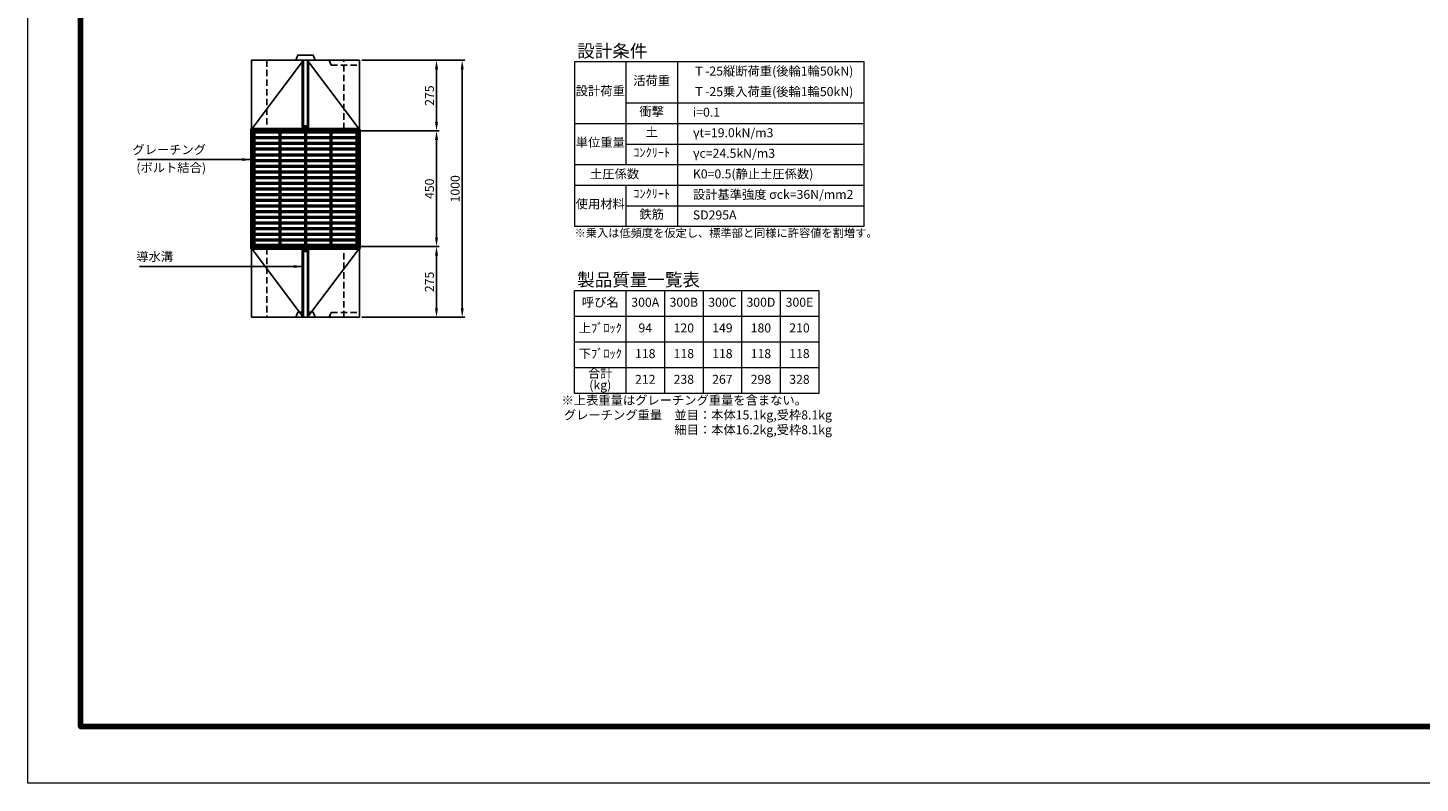
# Model space of a CAD drawing. Extents: x 0 to 68580, y 6289 to 15005.
# Drawn here: x 49260 to 54677, y 6289 to 9228 of the extents above; entities that cross this region are included whole.
import ezdxf
from ezdxf.enums import TextEntityAlignment as Align

# ---------------------------------------------------------------- set-up
doc = ezdxf.new("R2010")
doc.units = 0
doc.header["$LTSCALE"] = 100
doc.header["$MEASUREMENT"] = 0
doc.header["$PDMODE"] = 2
doc.linetypes.add('HIDDEN', pattern=[0.375, 0.25, -0.125])
doc.layers.get('Defpoints').update_dxf_attribs({"linetype": 'CONTINUOUS'})
for name, color, linetype, lineweight in [('D-MTR', 7, 'CONTINUOUS', 13), ('D-OTRS', 7, 'CONTINUOUS', 13), ('D-STR', 1, 'CONTINUOUS', 25), ('D-STR-DIM', 7, 'CONTINUOUS', 13), ('D-STR-STEEL', 3, 'CONTINUOUS', 50), ('D-STR-TXT', 7, 'CONTINUOUS', 13), ('D-TTL', 2, 'CONTINUOUS', 80)]:
    doc.layers.add(name, color=color, linetype=linetype, lineweight=lineweight)
doc.dimstyles.new('A1-10', dxfattribs={"dimscale": 10, "dimtxt": 3.5, "dimasz": 3.5, "dimexe": 1, "dimexo": 1, "dimgap": 1, "dimtad": 1, "dimdec": 0, "dimzin": 0, "dimdsep": 46, "dimtxsty": 'Standard', "dimcen": 0.09, "dimadec": 0, "dimazin": 0, "dimtfac": 1, "dimtdec": 0, "dimtmove": 0, "dimatfit": 3, "dimfxl": 1, "dimtolj": 1, "dimtzin": 0, "dimarcsym": 0})

# ---------------------------------------------------------------- blocks, each defined once
blk = doc.blocks.new('*D358')
at = {"layer": 'D-STR-DIM', "color": 0, "lineweight": -2, "transparency": 16777216}
for p, q in [((50559.6, 9101.5), (50959.6, 9101.5)), ((50949.6, 8136.5), (50949.6, 9066.5)), ((50559.6, 8101.5), (50959.6, 8101.5))]:
    blk.add_line(p, q, dxfattribs=at)
at = {"layer": 'D-STR-DIM', "color": 0, "transparency": 16777216}
for points in [[(50943.7, 9066.5), (50955.4, 9066.5), (50949.6, 9101.5)], [(50943.7, 8136.5), (50955.4, 8136.5), (50949.6, 8101.5)]]:
    blk.add_solid(points, dxfattribs=at)
at = {"layer": 'Defpoints', "color": 0, "transparency": 16777216}
for p in [(50549.6, 9101.5), (50949.6, 9101.5), (50549.6, 8101.5)]:
    blk.add_point(p, dxfattribs=at)
at = {"layer": 'D-STR-DIM', "color": 0, "transparency": 16777216, "insert": (50922.1, 8601.5), "char_height": 35, "attachment_point": 5, "rotation": 90}
blk.add_mtext('\\A1;1000', dxfattribs=at)
blk = doc.blocks.new('*D365')
at = {"layer": 'D-STR-DIM', "color": 0, "linetype": 'Continuous', "lineweight": -2, "transparency": 16777216}
for p, q in [((50553.6, 8826.5), (50859.6, 8826.5)), ((50849.6, 8791.5), (50849.6, 8411.5)), ((50553.6, 8376.5), (50859.6, 8376.5))]:
    blk.add_line(p, q, dxfattribs=at)
at = {"layer": 'D-STR-DIM', "color": 0, "linetype": 'Continuous', "transparency": 16777216}
for points in [[(50843.7, 8791.5), (50855.4, 8791.5), (50849.6, 8826.5)], [(50843.7, 8411.5), (50855.4, 8411.5), (50849.6, 8376.5)]]:
    blk.add_solid(points, dxfattribs=at)
at = {"layer": 'Defpoints', "color": 0, "linetype": 'Continuous', "transparency": 16777216}
for p in [(50543.6, 8826.5), (50543.6, 8376.5), (50849.6, 8376.5)]:
    blk.add_point(p, dxfattribs=at)
at = {"layer": 'D-STR-DIM', "color": 0, "linetype": 'Continuous', "transparency": 16777216, "insert": (50822.1, 8601.5), "char_height": 35, "attachment_point": 5, "rotation": 90}
blk.add_mtext('\\A1;450', dxfattribs=at)
blk = doc.blocks.new('*D366')
at = {"layer": 'D-STR-DIM', "color": 0, "linetype": 'Continuous', "lineweight": -2, "transparency": 16777216}
for p, q in [((50553.6, 8376.5), (50859.6, 8376.5)), ((50849.6, 8341.5), (50849.6, 8136.5)), ((50559.6, 8101.5), (50859.6, 8101.5))]:
    blk.add_line(p, q, dxfattribs=at)
at = {"layer": 'D-STR-DIM', "color": 0, "linetype": 'Continuous', "transparency": 16777216}
for points in [[(50843.7, 8341.5), (50855.4, 8341.5), (50849.6, 8376.5)], [(50843.7, 8136.5), (50855.4, 8136.5), (50849.6, 8101.5)]]:
    blk.add_solid(points, dxfattribs=at)
at = {"layer": 'Defpoints', "color": 0, "linetype": 'Continuous', "transparency": 16777216}
for p in [(50543.6, 8376.5), (50549.6, 8101.5), (50849.6, 8101.5)]:
    blk.add_point(p, dxfattribs=at)
at = {"layer": 'D-STR-DIM', "color": 0, "linetype": 'Continuous', "transparency": 16777216, "insert": (50822.1, 8239), "char_height": 35, "attachment_point": 5, "rotation": 90}
blk.add_mtext('\\A1;275', dxfattribs=at)
blk = doc.blocks.new('*D367')
at = {"layer": 'D-STR-DIM', "color": 0, "linetype": 'Continuous', "lineweight": -2, "transparency": 16777216}
for p, q in [((50559.6, 9101.5), (50859.6, 9101.5)), ((50849.6, 8861.5), (50849.6, 9066.5)), ((50553.6, 8826.5), (50859.6, 8826.5))]:
    blk.add_line(p, q, dxfattribs=at)
at = {"layer": 'D-STR-DIM', "color": 0, "linetype": 'Continuous', "transparency": 16777216}
for points in [[(50843.7, 9066.5), (50855.4, 9066.5), (50849.6, 9101.5)], [(50843.7, 8861.5), (50855.4, 8861.5), (50849.6, 8826.5)]]:
    blk.add_solid(points, dxfattribs=at)
at = {"layer": 'Defpoints', "color": 0, "linetype": 'Continuous', "transparency": 16777216}
for p in [(50549.6, 9101.5), (50849.6, 9101.5), (50543.6, 8826.5)]:
    blk.add_point(p, dxfattribs=at)
at = {"layer": 'D-STR-DIM', "color": 0, "linetype": 'Continuous', "transparency": 16777216, "insert": (50822.1, 8964), "char_height": 35, "attachment_point": 5, "rotation": 90}
blk.add_mtext('\\A1;275', dxfattribs=at)

msp = doc.modelspace()

# ---------------------------------------------------------------- linework, layer by layer
at = {"layer": 'D-MTR', "linetype": 'Continuous'}
for p, q in [((51586.72, 9095.54), (51586.72, 8855.54)), ((51786.72, 9095.54), (51786.72, 8455.54)), ((51586.72, 8935.54), (52513.84, 8935.54)), ((51386.72, 8855.54), (52513.84, 8855.54)), ((51586.72, 8855.54), (51586.72, 8695.54)), ((51586.72, 8775.54), (52513.84, 8775.54)), ((51386.72, 8695.54), (52513.84, 8695.54)), ((51386.72, 8615.54), (52513.84, 8615.54)), ((51586.72, 8615.54), (51586.72, 8455.54)), ((51586.72, 8535.54), (52513.84, 8535.54))]:
    msp.add_line(p, q, dxfattribs=at)
msp.add_lwpolyline([(52513.84, 8455.54), (52513.84, 9095.54), (51386.72, 9095.54), (51386.72, 8455.54)], close=True, dxfattribs=at)
at = {"layer": 'D-OTRS', "linetype": 'Continuous'}
msp.add_lwpolyline([(49259.58, 12228.8), (57669.58, 12228.8), (57669.58, 6288.8), (49259.58, 6288.8)], close=True, dxfattribs=at)
at = {"layer": 'D-STR', "linetype": 'HIDDEN'}
for p, q in [((50189.58, 9101.54), (50189.58, 8832.54)), ((50489.58, 8832.54), (50489.58, 9101.54)), ((50189.58, 8370.54), (50189.58, 8101.54)), ((50489.58, 8101.54), (50489.58, 8370.54))]:
    msp.add_line(p, q, dxfattribs=at)
at = {"layer": 'D-STR', "linetype": 'Continuous'}
for p, q in [((50327.08, 9095.54), (50332.08, 9101.54)), ((50347.08, 9101.54), (50352.08, 9095.54)), ((50129.58, 8832.54), (50327.08, 9095.54)), ((50549.58, 8832.54), (50352.08, 9095.54)), ((50129.58, 8370.54), (50327.08, 8107.54)), ((50549.58, 8370.54), (50352.08, 8107.54)), ((50327.08, 8107.54), (50332.08, 8101.54)), ((50347.08, 8101.54), (50352.08, 8107.54))]:
    msp.add_line(p, q, dxfattribs=at)
msp.add_lwpolyline([(50129.58, 8101.54), (50549.58, 8101.54), (50549.58, 9101.54), (50129.58, 9101.54)], close=True, dxfattribs=at)
at = {"layer": 'D-STR'}
msp.add_lwpolyline([(50302.08, 9101.54), (50309.58, 9121.54), (50369.58, 9121.54), (50377.08, 9101.54)], dxfattribs=at)
at = {"layer": 'D-STR', "linetype": 'Continuous'}
for points in [[(50331.58, 9101.54), (50331.58, 8846.04), (50347.58, 8846.04), (50347.58, 9101.54)], [(50327.08, 9095.54), (50327.08, 8841.54), (50352.08, 8841.54), (50352.08, 9095.54)], [(50327.08, 8107.54), (50327.08, 8361.54), (50352.08, 8361.54), (50352.08, 8107.54)], [(50331.58, 8101.54), (50331.58, 8357.04), (50347.58, 8357.04), (50347.58, 8101.54)]]:
    msp.add_lwpolyline(points, dxfattribs=at)
at = {"layer": 'D-STR', "linetype": 'HIDDEN'}
for points in [[(50432.08, 9101.54), (50439.58, 9082.54), (50549.58, 9082.54)], [(50302.08, 8101.54), (50309.58, 8121.54), (50369.58, 8121.54), (50377.08, 8101.54)], [(50432.08, 8101.54), (50439.58, 8120.54), (50549.58, 8120.54)]]:
    msp.add_lwpolyline(points, dxfattribs=at)
at = {"layer": 'D-STR-STEEL', "linetype": 'Continuous'}
for p, q in [((50139.58, 8800.44), (50539.58, 8800.44)), ((50139.58, 8778.34), (50539.58, 8778.34)), ((50239.58, 8822.54), (50239.58, 8380.54)), ((50339.58, 8822.54), (50339.58, 8380.54)), ((50439.58, 8380.54), (50439.58, 8822.54)), ((50139.58, 8756.24), (50539.58, 8756.24)), ((50139.58, 8734.14), (50539.58, 8734.14)), ((50139.58, 8712.04), (50539.58, 8712.04)), ((50139.58, 8689.94), (50539.58, 8689.94)), ((50139.58, 8667.84), (50539.58, 8667.84)), ((50139.58, 8645.74), (50539.58, 8645.74)), ((50139.58, 8623.64), (50539.58, 8623.64)), ((50139.58, 8601.54), (50539.58, 8601.54)), ((50139.58, 8579.44), (50539.58, 8579.44)), ((50139.58, 8557.34), (50539.58, 8557.34)), ((50139.58, 8535.24), (50539.58, 8535.24)), ((50139.58, 8513.14), (50539.58, 8513.14)), ((50139.58, 8491.04), (50539.58, 8491.04)), ((50139.58, 8468.94), (50539.58, 8468.94)), ((50139.58, 8446.84), (50539.58, 8446.84)), ((50139.58, 8424.74), (50539.58, 8424.74)), ((50139.58, 8402.64), (50539.58, 8402.64))]:
    msp.add_line(p, q, dxfattribs=at)
for points in [[(50549.58, 8832.54), (50129.58, 8832.54), (50129.58, 8370.54), (50549.58, 8370.54)], [(50135.58, 8376.54), (50543.58, 8376.54), (50543.58, 8826.54), (50135.58, 8826.54)], [(50139.58, 8822.54), (50539.58, 8822.54), (50539.58, 8380.54), (50139.58, 8380.54)]]:
    msp.add_lwpolyline(points, close=True, dxfattribs=at)
at = {"layer": 'D-STR-TXT'}
for p, q in [((51586.72, 8205.49), (51586.72, 7805.49)), ((51736.72, 8205.49), (51736.72, 7805.49)), ((51886.72, 8205.49), (51886.72, 7805.49)), ((52036.72, 8205.49), (52036.72, 7805.49)), ((52186.72, 8205.49), (52186.72, 7805.49)), ((51386.72, 8105.49), (52336.72, 8105.49)), ((51386.72, 8105.49), (52336.72, 8105.49)), ((51386.72, 8005.49), (52336.72, 8005.49)), ((51386.72, 7905.49), (52336.72, 7905.49))]:
    msp.add_line(p, q, dxfattribs=at)
msp.add_lwpolyline([(51386.72, 8205.49), (52336.72, 8205.49), (52336.72, 7805.49), (51386.72, 7805.49)], close=True, dxfattribs=at)
at = {"layer": 'D-TTL', "linetype": 'Continuous'}
msp.add_lwpolyline([(57464.58, 12008.8), (49464.58, 12008.8), (49464.58, 6508.8), (57464.58, 6508.8)], close=True, dxfattribs=at)

# ---------------------------------------------------------------- texts
at = {"layer": 'D-MTR'}
for s, height, p in [('設計条件', 50, (51396.92, 9112.54)), ('Ｔ-25縦断荷重(後輪1輪50kN)', 35, (51846.92, 9041.94)), ('Ｔ-25乗入荷重(後輪1輪50kN)', 35, (51846.92, 8961.94)), ('i=0.1', 35, (51846.92, 8881.94)), ('γt=19.0kN/m3', 35, (51846.92, 8801.94)), ('γc=24.5kN/m3', 35, (51846.92, 8721.94)), ('土圧係数', 35, (51446.92, 8641.94)), ('K0=0.5(静止土圧係数)', 35, (51846.92, 8641.94)), ('設計基準強度 σck=36N/mm2', 35, (51846.92, 8561.94)), ('SD295A', 35, (51846.92, 8481.94)), ('製品質量一覧表', 50, (51396.92, 8222.49))]:
    msp.add_text(s, height=height, dxfattribs=at).set_placement(p)
for s, p in [('設計荷重', (51486.72, 8977.94)), ('活荷重', (51686.72, 9017.94)), ('衝撃', (51686.72, 8897.94)), ('土', (51686.72, 8817.94)), ('単位重量', (51486.72, 8777.94)), ('ｺﾝｸﾘｰﾄ', (51686.72, 8737.94)), ('使用材料', (51486.72, 8537.94)), ('ｺﾝｸﾘｰﾄ', (51686.72, 8577.94)), ('鉄筋', (51686.72, 8497.94)), ('呼び名', (51486.72, 8155.49)), ('300A', (51661.72, 8155.49)), ('300B', (51811.72, 8155.49)), ('300C', (51961.72, 8155.49)), ('300D', (52111.72, 8155.49)), ('300E', (52261.72, 8155.49)), ('上ﾌﾞﾛｯｸ', (51486.72, 8055.49)), ('94', (51661.72, 8055.49)), ('120', (51811.72, 8055.49)), ('149', (51961.72, 8055.49)), ('180', (52111.72, 8055.49)), ('210', (52261.72, 8055.49)), ('下ﾌﾞﾛｯｸ', (51486.72, 7955.49)), ('118', (51661.72, 7955.49)), ('118', (51811.72, 7955.49)), ('118', (51961.72, 7955.49)), ('118', (52111.72, 7955.49)), ('118', (52261.72, 7955.49)), ('212', (51661.72, 7855.49)), ('238', (51811.72, 7855.49)), ('267', (51961.72, 7855.49)), ('298', (52111.72, 7855.49)), ('328', (52261.72, 7855.49))]:
    msp.add_text(s, height=35, dxfattribs=at).set_placement(p, align=Align.MIDDLE)
msp.add_text('※乗入は低頻度を仮定し、標準部と同様に許容値を割増す。', height=32, dxfattribs=at).set_placement((51386.72, 8445.54), align=Align.TOP_LEFT)
msp.add_text('合計', height=35, dxfattribs=at).set_placement((51486.72, 7855.49), align=Align.BOTTOM_CENTER)
msp.add_text('(kg)', height=35, dxfattribs=at).set_placement((51486.72, 7855.49), align=Align.TOP_CENTER)
for s, p in [('※上表重量はグレーチング重量を含まない。', (52290.87, 7761.29)), ('グレーチング重量\u3000並目：本体15.1kg,受枠8.1kg', (52388.07, 7703.89)), ('細目：本体16.2kg,受枠8.1kg', (52388.07, 7646.49))]:
    msp.add_text(s, height=35, dxfattribs=at).set_placement(p, align=Align.RIGHT)
at = {"layer": 'D-STR-TXT', "char_height": 35, "attachment_point": 9}
for s, insert, width in [('グレーチング', (49952.79, 8725.15), 298.4128), ('(ボルト結合)', (49952.79, 8655.15), 298.4128), ('導水溝', (49824.79, 8308.97), 184.1639)]:
    msp.add_mtext(s, dxfattribs=dict(at, insert=insert, width=width))

# ---------------------------------------------------------------- dimensions: what is measured, and where the dimension line sits
at = {"layer": 'D-STR-DIM', "linetype": 'Continuous'}
for base, p1, p2, picture, middle in [((50849.58, 9101.54), (50543.58, 8826.54), (50549.58, 9101.54), '*D367', (50822.08, 8964.04)), ((50849.58, 8101.54), (50543.58, 8376.54), (50549.58, 8101.54), '*D366', (50822.08, 8239.04))]:
    dim = msp.add_linear_dim(base=base, p1=p1, p2=p2, angle=90, dimstyle='A1-10', override={"dimtmove": 1}, dxfattribs=at)
    dim.commit()
    dim.dimension.update_dxf_attribs({"geometry": picture, "text_midpoint": middle})
at = {"layer": 'D-STR-DIM'}
dim = msp.add_linear_dim(base=(50949.58, 9101.54), p1=(50549.58, 8101.54), p2=(50549.58, 9101.54), angle=90, dimstyle='A1-10', dxfattribs=at)
dim.commit()
dim.dimension.update_dxf_attribs({"geometry": '*D358', "text_midpoint": (50922.08, 8601.54)})
at = {"layer": 'D-STR-DIM', "linetype": 'Continuous'}
dim = msp.add_linear_dim(base=(50849.58, 8376.54), p1=(50543.58, 8826.54), p2=(50543.58, 8376.54), angle=90, dimstyle='A1-10', dxfattribs=at)
dim.commit()
dim.dimension.update_dxf_attribs({"geometry": '*D365', "text_midpoint": (50822.08, 8601.54)})

# ---------------------------------------------------------------- leaders
at = {"layer": 'D-STR-TXT', "annotation_type": 0, "has_hookline": 1, "hookline_direction": 1}
for points, text_width in [([(50129.58, 8715.15), (49962.79, 8715.15)], 266.5), ([(50329.14, 8298.97), (49844.79, 8298.97), (49834.79, 8298.97)], 131.12)]:
    msp.add_leader(points, dimstyle='A1-10', override={"dimgap": 1, "dimtad": 1}, dxfattribs=dict(at, text_width=text_width))

doc.saveas('drawing.dxf')
